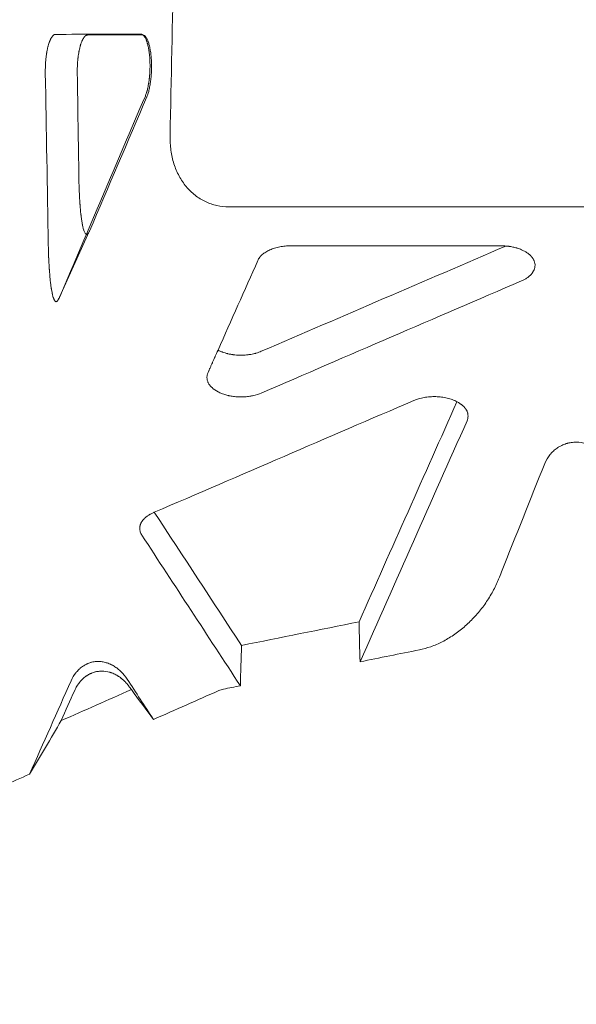
# Model space of a CAD drawing. Extents: x 0 to 942, y -49 to 579.
# Drawn here: x 572 to 581, y 119 to 134 of the extents above; entities that cross this region are included whole.
import ezdxf

# ---------------------------------------------------------------- set-up
doc = ezdxf.new("R2010")
doc.units = 0
doc.header["$MEASUREMENT"] = 0
doc.header["$PDMODE"] = 68
doc.header["$PDSIZE"] = 5
doc.styles.get("Standard").update_dxf_attribs({"font": 'Helvetica LT 57 Condensed_0.ttf'})
doc.dimstyles.new('FEET-METERS', dxfattribs={"dimtxt": 12, "dimasz": 7, "dimexe": 3, "dimexo": 3, "dimgap": 3, "dimtad": 0, "dimdec": 1, "dimzin": 3, "dimdsep": 46, "dimlunit": 4, "dimtxsty": 'Standard', "dimcen": 0.09, "dimadec": 0, "dimazin": 0, "dimtfac": 2, "dimtdec": 1, "dimtofl": 0, "dimtmove": 0, "dimatfit": 3, "dimfxl": 1, "dimfrac": 2, "dimtolj": 1, "dimtzin": 3, "dimarcsym": 0})

# ---------------------------------------------------------------- blocks, each defined once
blk = doc.blocks.new('*D99')
at = {"color": 0, "lineweight": -2, "transparency": 16777216}
for p, q in [((729.562, 493.832), (452.882, 493.832)), ((455.882, 486.832), (455.882, 280.854)), ((455.882, 15.906), (455.882, 178.686)), ((846.152, 8.906), (452.882, 8.906))]:
    blk.add_line(p, q, dxfattribs=at)
at = {"color": 0, "lineweight": 0, "transparency": 16777216}
for points in [[(454.716, 486.832), (457.049, 486.832), (455.882, 493.832)], [(454.716, 15.906), (457.049, 15.906), (455.882, 8.906)]]:
    blk.add_solid(points, dxfattribs=at)
at = {"layer": 'Defpoints', "color": 0, "lineweight": 0, "transparency": 16777216}
for p in [(732.562, 493.832), (455.882, 8.906), (849.152, 8.906)]:
    blk.add_point(p, dxfattribs=at)
at = {"color": 0, "lineweight": 0, "transparency": 16777216, "insert": (455.882, 229.77), "char_height": 12, "attachment_point": 5, "rotation": 90}
blk.add_mtext('\\A1;40\'-5" [12.3M]', dxfattribs=at)
blk = doc.blocks.new('new block')
at = {"color": 0, "linetype": 'Continuous', "lineweight": 0}
for p, q in [((574.267, 133.344), (574.29, 133.334)), ((585.784, 130.807), (575.564, 130.807)), ((573.506, 130.442), (573.068, 129.478))]:
    blk.add_line(p, q, dxfattribs=at)
for points, degree in [([(574.695, 131.848), (574.73, 133.527), (574.765, 135.205), (574.8, 136.883)], 3), ([(573.011, 133.343), (573.43, 133.344), (573.849, 133.344), (574.267, 133.344)], 3), ([(573.482, 133.334), (573.751, 133.334), (574.021, 133.334), (574.29, 133.334)], 3), ([(572.903, 130.246), (572.888, 131.091), (572.874, 131.936), (572.859, 132.78)], 3), ([(573.329, 132.771), (573.337, 132.26), (573.345, 131.749), (573.353, 131.238)], 3), ([(574.331, 132.435), (573.911, 131.451), (573.491, 130.468), (573.071, 129.485)], 3), ([(574.353, 132.425), (574.072, 131.766), (573.79, 131.107), (573.509, 130.448)], 3), ([(573.509, 130.448), (573.508, 130.446), (573.507, 130.444), (573.506, 130.442)], 3), ([(576.038, 128.682), (577.238, 129.198), (578.439, 129.714), (579.639, 130.23)], 3), ([(576.471, 130.233), (579.567, 130.233)], 1), ([(579.567, 130.233), (579.591, 130.233), (579.615, 130.232), (579.639, 130.23)], 3), ([(575.401, 128.699), (575.596, 129.139), (575.791, 129.578), (575.987, 130.017)], 3), ([(576.038, 128.068), (577.315, 128.618), (578.591, 129.168), (579.867, 129.717)], 3), ([(574.463, 126.314), (575.736, 126.862), (577.008, 127.41), (578.281, 127.958)], 3), ([(577.477, 124.703), (577.957, 125.782), (578.438, 126.861), (578.918, 127.941)], 3), ([(579.066, 127.658), (579.076, 127.681), (579.081, 127.705), (579.081, 127.729)], 3), ([(577.491, 124.116), (578.016, 125.297), (578.541, 126.477), (579.066, 127.658)], 3), ([(579.572, 125.437), (579.785, 125.968), (579.997, 126.5), (580.21, 127.031)], 3), ([(574.448, 126.308), (574.453, 126.31), (574.458, 126.312), (574.463, 126.314)], 3), ([(574.463, 126.314), (574.891, 125.662), (575.319, 125.009), (575.746, 124.356)], 3), ([(574.28, 125.978), (574.763, 125.239), (575.246, 124.501), (575.73, 123.763)], 3), ([(579.572, 125.437), (579.559, 125.402), (579.545, 125.368), (579.531, 125.333)], 3), ([(579.501, 125.262), (579.511, 125.286), (579.521, 125.309), (579.531, 125.333)], 3), ([(575.746, 124.356), (576.323, 124.472), (576.9, 124.587), (577.477, 124.703)], 3), ([(577.477, 124.703), (577.481, 124.507), (577.486, 124.311), (577.491, 124.116)], 3), ([(575.73, 123.763), (575.735, 123.961), (575.741, 124.159), (575.746, 124.356)], 3), ([(578.365, 124.291), (578.074, 124.233), (577.782, 124.174), (577.491, 124.116)], 3), ([(573.238, 123.836), (573.035, 123.378), (572.831, 122.921), (572.628, 122.463)], 3), ([(574.451, 123.268), (574.322, 123.466), (574.192, 123.664), (574.063, 123.861)], 3), ([(573.094, 123.251), (573.437, 123.402), (573.781, 123.554), (574.125, 123.706)], 3), ([(573.094, 123.251), (573.159, 123.398), (573.225, 123.546), (573.291, 123.693)], 3), ([(574.116, 123.719), (574.119, 123.715), (574.122, 123.71), (574.125, 123.706)], 3), ([(574.125, 123.706), (574.234, 123.56), (574.342, 123.414), (574.451, 123.268)], 3), ([(575.414, 123.692), (575.093, 123.551), (574.772, 123.409), (574.451, 123.268)], 3), ([(575.48, 123.713), (575.456, 123.708), (575.434, 123.701), (575.414, 123.692)], 3), ([(575.73, 123.763), (575.646, 123.746), (575.563, 123.73), (575.48, 123.713)], 3), ([(572.628, 122.463), (572.783, 122.726), (572.939, 122.988), (573.094, 123.251)], 3), ([(572.628, 122.463), (572.368, 122.349), (572.107, 122.234), (571.847, 122.119)], 3)]:
    blk.add_open_spline(points, degree=degree, dxfattribs=at)
for points, knots in [([(572.859, 132.78), (572.859, 132.789), (572.859, 132.798), (572.859, 132.816), (572.859, 132.824), (572.859, 132.842), (572.859, 132.851), (572.86, 132.869), (572.86, 132.877), (572.861, 132.904), (572.862, 132.921), (572.864, 132.947), (572.865, 132.956), (572.866, 132.969), (572.867, 132.975), (572.867, 132.982), (572.868, 132.986), (572.868, 132.988), (572.87, 133.007), (572.872, 133.023), (572.875, 133.048), (572.877, 133.056), (572.879, 133.068), (572.88, 133.074), (572.881, 133.081), (572.881, 133.083), (572.882, 133.085), (572.882, 133.086), (572.885, 133.102), (572.887, 133.117), (572.892, 133.139), (572.894, 133.146), (572.896, 133.157), (572.898, 133.162), (572.899, 133.168), (572.9, 133.171), (572.901, 133.172), (572.901, 133.173), (572.901, 133.174), (572.904, 133.186), (572.908, 133.199), (572.914, 133.217), (572.916, 133.223), (572.919, 133.231), (572.921, 133.236), (572.923, 133.241), (572.924, 133.243), (572.924, 133.244), (572.924, 133.245), (572.924, 133.245), (572.927, 133.251), (572.929, 133.256), (572.932, 133.263), (572.934, 133.267), (572.936, 133.271), (572.937, 133.273), (572.937, 133.274), (572.937, 133.274), (572.938, 133.275), (572.94, 133.279), (572.942, 133.283), (572.945, 133.289), (572.947, 133.292), (572.949, 133.296), (572.95, 133.297), (572.951, 133.298), (572.951, 133.299), (572.951, 133.299), (572.951, 133.299), (572.954, 133.302), (572.956, 133.305), (572.959, 133.31), (572.961, 133.312), (572.963, 133.314), (572.964, 133.316), (572.965, 133.317), (572.965, 133.318), (572.966, 133.318), (572.966, 133.318), (572.966, 133.318), (572.966, 133.318), (572.967, 133.319), (572.968, 133.321), (572.97, 133.323), (572.97, 133.323), (572.972, 133.324), (572.972, 133.325), (572.973, 133.325), (572.973, 133.326), (572.973, 133.326), (572.973, 133.326), (572.975, 133.328), (572.977, 133.329), (572.979, 133.331), (572.979, 133.331), (572.98, 133.332), (572.98, 133.332), (572.98, 133.332), (572.981, 133.332), (572.981, 133.332), (572.981, 133.332), (572.981, 133.332), (572.984, 133.334), (572.986, 133.336), (572.99, 133.338), (572.991, 133.339), (572.993, 133.34), (572.994, 133.34), (572.995, 133.34), (572.995, 133.34), (572.996, 133.341), (572.996, 133.341), (572.996, 133.341), (573.001, 133.343), (573.006, 133.343), (573.011, 133.343)], [0, 0, 0, 0, 0.03125, 0.03125, 0.0625, 0.0625, 0.09375, 0.09375, 0.125, 0.125, 0.1875, 0.1875, 0.21875, 0.21875, 0.234375, 0.242188, 0.242188, 0.25, 0.25, 0.3125, 0.3125, 0.34375, 0.34375, 0.359375, 0.367188, 0.371094, 0.371094, 0.375, 0.375, 0.4375, 0.4375, 0.46875, 0.46875, 0.484375, 0.492188, 0.496094, 0.498047, 0.498047, 0.5, 0.5, 0.5625, 0.5625, 0.59375, 0.59375, 0.609375, 0.617188, 0.621094, 0.623047, 0.623047, 0.625, 0.625, 0.65625, 0.65625, 0.671875, 0.679687, 0.683594, 0.685547, 0.685547, 0.6875, 0.6875, 0.71875, 0.71875, 0.734375, 0.742187, 0.746094, 0.748047, 0.749023, 0.749023, 0.75, 0.75, 0.78125, 0.78125, 0.796875, 0.796875, 0.804687, 0.808594, 0.810547, 0.811523, 0.812012, 0.812012, 0.8125, 0.8125, 0.828125, 0.828125, 0.835937, 0.835937, 0.839844, 0.841797, 0.842773, 0.842773, 0.84375, 0.84375, 0.859375, 0.859375, 0.867187, 0.867187, 0.871094, 0.873047, 0.874023, 0.874512, 0.874512, 0.875, 0.875, 0.90625, 0.90625, 0.921875, 0.921875, 0.929687, 0.933594, 0.935547, 0.936523, 0.936523, 0.9375, 0.9375, 1, 1, 1, 1]), ([(573.482, 133.334), (573.479, 133.334), (573.477, 133.334), (573.473, 133.333), (573.471, 133.333), (573.469, 133.332), (573.468, 133.331), (573.467, 133.331), (573.467, 133.331), (573.467, 133.331), (573.467, 133.331), (573.464, 133.33), (573.462, 133.329), (573.458, 133.327), (573.457, 133.326), (573.455, 133.325), (573.454, 133.324), (573.453, 133.324), (573.452, 133.323), (573.452, 133.323), (573.452, 133.323), (573.452, 133.323), (573.451, 133.323), (573.451, 133.322), (573.45, 133.321), (573.448, 133.32), (573.447, 133.319), (573.446, 133.318), (573.445, 133.318), (573.445, 133.317), (573.444, 133.317), (573.444, 133.317), (573.442, 133.315), (573.441, 133.313), (573.439, 133.312), (573.439, 133.311), (573.438, 133.31), (573.437, 133.31), (573.437, 133.309), (573.437, 133.309), (573.437, 133.309), (573.437, 133.309), (573.437, 133.309), (573.434, 133.306), (573.431, 133.302), (573.428, 133.297), (573.426, 133.296), (573.425, 133.293), (573.424, 133.292), (573.423, 133.291), (573.423, 133.29), (573.422, 133.29), (573.422, 133.29), (573.422, 133.29), (573.42, 133.286), (573.417, 133.282), (573.414, 133.275), (573.412, 133.272), (573.41, 133.269), (573.409, 133.267), (573.409, 133.266), (573.408, 133.266), (573.408, 133.265), (573.406, 133.26), (573.404, 133.256), (573.4, 133.248), (573.399, 133.245), (573.397, 133.24), (573.396, 133.238), (573.396, 133.237), (573.395, 133.237), (573.395, 133.236), (573.391, 133.225), (573.386, 133.213), (573.38, 133.195), (573.378, 133.189), (573.376, 133.18), (573.374, 133.175), (573.373, 133.17), (573.372, 133.167), (573.372, 133.166), (573.372, 133.165), (573.371, 133.165), (573.368, 133.151), (573.364, 133.136), (573.359, 133.115), (573.358, 133.107), (573.356, 133.096), (573.355, 133.091), (573.353, 133.084), (573.353, 133.081), (573.352, 133.08), (573.352, 133.079), (573.349, 133.062), (573.347, 133.046), (573.343, 133.022), (573.342, 133.013), (573.341, 133.001), (573.34, 132.995), (573.339, 132.989), (573.339, 132.985), (573.339, 132.983), (573.336, 132.964), (573.335, 132.946), (573.333, 132.92), (573.332, 132.911), (573.331, 132.894), (573.331, 132.885), (573.33, 132.859), (573.329, 132.841), (573.329, 132.806), (573.329, 132.788), (573.329, 132.771)], [0, 0, 0, 0, 0.03125, 0.03125, 0.046875, 0.054688, 0.058594, 0.060547, 0.061523, 0.061523, 0.0625, 0.0625, 0.09375, 0.09375, 0.109375, 0.109375, 0.117188, 0.121094, 0.123047, 0.124023, 0.124512, 0.124512, 0.125, 0.125, 0.140625, 0.140625, 0.148438, 0.148438, 0.152344, 0.154297, 0.154297, 0.15625, 0.15625, 0.171875, 0.171875, 0.179688, 0.179688, 0.183594, 0.185547, 0.186523, 0.187012, 0.187012, 0.1875, 0.1875, 0.21875, 0.21875, 0.234375, 0.234375, 0.242188, 0.246094, 0.248047, 0.249023, 0.249023, 0.25, 0.25, 0.28125, 0.28125, 0.296875, 0.304688, 0.308594, 0.310547, 0.310547, 0.3125, 0.3125, 0.34375, 0.34375, 0.359375, 0.367188, 0.371094, 0.373047, 0.373047, 0.375, 0.375, 0.4375, 0.4375, 0.46875, 0.46875, 0.484375, 0.492188, 0.496094, 0.498047, 0.498047, 0.5, 0.5, 0.5625, 0.5625, 0.59375, 0.59375, 0.609375, 0.617188, 0.621094, 0.621094, 0.625, 0.625, 0.6875, 0.6875, 0.71875, 0.71875, 0.734375, 0.742188, 0.742188, 0.75, 0.75, 0.8125, 0.8125, 0.84375, 0.84375, 0.875, 0.875, 0.9375, 0.9375, 1, 1, 1, 1]), ([(574.267, 133.344), (574.271, 133.344), (574.274, 133.344), (574.28, 133.343), (574.282, 133.342), (574.285, 133.341), (574.286, 133.34), (574.288, 133.339), (574.289, 133.339), (574.289, 133.338), (574.29, 133.338), (574.29, 133.338), (574.29, 133.338), (574.291, 133.337), (574.293, 133.336), (574.296, 133.334), (574.296, 133.334), (574.298, 133.333), (574.299, 133.332), (574.3, 133.331), (574.3, 133.331), (574.3, 133.331), (574.3, 133.331), (574.301, 133.33), (574.301, 133.33), (574.304, 133.328), (574.306, 133.325), (574.309, 133.322), (574.309, 133.322), (574.31, 133.321), (574.311, 133.32), (574.311, 133.32), (574.311, 133.32), (574.311, 133.32), (574.311, 133.32), (574.311, 133.32), (574.311, 133.32), (574.311, 133.32), (574.313, 133.317), (574.315, 133.315), (574.318, 133.311), (574.319, 133.31), (574.32, 133.308), (574.321, 133.307), (574.321, 133.306), (574.321, 133.306), (574.321, 133.306), (574.323, 133.303), (574.325, 133.3), (574.328, 133.296), (574.329, 133.294), (574.33, 133.292), (574.331, 133.29), (574.331, 133.29), (574.331, 133.289), (574.331, 133.289), (574.335, 133.283), (574.338, 133.276), (574.343, 133.265), (574.344, 133.262), (574.346, 133.257), (574.347, 133.254), (574.349, 133.251), (574.349, 133.249), (574.349, 133.249), (574.35, 133.248), (574.35, 133.248), (574.353, 133.239), (574.356, 133.231), (574.36, 133.218), (574.361, 133.211), (574.364, 133.204), (574.365, 133.2), (574.365, 133.198), (574.365, 133.197), (574.366, 133.196), (574.368, 133.186), (574.371, 133.176), (574.374, 133.161), (574.376, 133.154), (574.377, 133.145), (574.378, 133.14), (574.378, 133.138), (574.379, 133.137), (574.379, 133.136), (574.381, 133.125), (574.383, 133.113), (574.385, 133.096), (574.387, 133.088), (574.388, 133.078), (574.389, 133.073), (574.389, 133.07), (574.389, 133.069), (574.391, 133.056), (574.392, 133.043), (574.394, 133.025), (574.395, 133.016), (574.395, 133.005), (574.396, 133.001), (574.396, 132.998), (574.396, 132.996), (574.397, 132.982), (574.398, 132.969), (574.399, 132.943), (574.399, 132.93), (574.4, 132.904), (574.4, 132.891), (574.4, 132.865), (574.4, 132.852), (574.399, 132.826), (574.399, 132.812), (574.398, 132.793), (574.397, 132.783), (574.397, 132.773), (574.396, 132.766), (574.396, 132.763), (574.395, 132.747), (574.394, 132.734), (574.392, 132.715), (574.391, 132.706), (574.39, 132.696), (574.389, 132.69), (574.389, 132.687), (574.387, 132.671), (574.386, 132.659), (574.383, 132.641), (574.382, 132.632), (574.38, 132.621), (574.379, 132.617), (574.379, 132.614), (574.379, 132.612), (574.376, 132.6), (574.374, 132.588), (574.371, 132.572), (574.369, 132.564), (574.367, 132.554), (574.366, 132.549), (574.366, 132.547), (574.365, 132.546), (574.365, 132.545), (574.363, 132.534), (574.36, 132.524), (574.356, 132.51), (574.354, 132.502), (574.352, 132.494), (574.35, 132.49), (574.35, 132.488), (574.349, 132.487), (574.349, 132.486), (574.344, 132.468), (574.337, 132.451), (574.331, 132.435)], [0, 0, 0, 0, 0.03125, 0.03125, 0.046875, 0.046875, 0.054687, 0.058594, 0.060547, 0.061523, 0.062012, 0.062012, 0.0625, 0.0625, 0.078125, 0.078125, 0.085937, 0.085937, 0.089844, 0.091797, 0.092773, 0.093262, 0.093506, 0.093506, 0.09375, 0.09375, 0.109375, 0.109375, 0.117187, 0.117187, 0.121094, 0.121094, 0.123047, 0.124023, 0.124512, 0.124756, 0.124756, 0.125, 0.125, 0.140625, 0.140625, 0.148437, 0.152344, 0.154297, 0.155273, 0.155273, 0.15625, 0.15625, 0.171875, 0.171875, 0.179687, 0.183594, 0.185547, 0.186523, 0.186523, 0.1875, 0.1875, 0.21875, 0.21875, 0.234375, 0.234375, 0.242187, 0.246094, 0.248047, 0.249023, 0.249023, 0.25, 0.25, 0.28125, 0.28125, 0.296875, 0.304687, 0.308594, 0.310547, 0.310547, 0.3125, 0.3125, 0.34375, 0.34375, 0.359375, 0.367187, 0.371094, 0.373047, 0.373047, 0.375, 0.375, 0.40625, 0.40625, 0.421875, 0.429687, 0.433594, 0.433594, 0.4375, 0.4375, 0.46875, 0.46875, 0.484375, 0.492187, 0.496094, 0.496094, 0.5, 0.5, 0.53125, 0.53125, 0.5625, 0.5625, 0.59375, 0.59375, 0.625, 0.625, 0.65625, 0.65625, 0.671875, 0.679687, 0.679687, 0.6875, 0.6875, 0.71875, 0.71875, 0.734375, 0.742187, 0.742187, 0.75, 0.75, 0.78125, 0.78125, 0.796875, 0.804687, 0.808594, 0.808594, 0.8125, 0.8125, 0.84375, 0.84375, 0.859375, 0.867187, 0.871094, 0.873047, 0.873047, 0.875, 0.875, 0.90625, 0.90625, 0.921875, 0.929687, 0.933594, 0.935547, 0.935547, 0.9375, 0.9375, 1, 1, 1, 1]), ([(574.29, 133.334), (574.298, 133.334), (574.305, 133.332), (574.316, 133.326), (574.32, 133.324), (574.327, 133.317), (574.33, 133.314), (574.337, 133.306), (574.341, 133.301), (574.347, 133.291), (574.351, 133.285), (574.357, 133.273), (574.362, 133.264), (574.366, 133.253), (574.369, 133.246), (574.371, 133.242), (574.375, 133.23), (574.378, 133.222), (574.383, 133.205), (574.386, 133.196), (574.391, 133.177), (574.394, 133.162), (574.397, 133.147), (574.399, 133.137), (574.4, 133.131), (574.403, 133.115), (574.405, 133.104), (574.409, 133.082), (574.41, 133.07), (574.413, 133.046), (574.415, 133.029), (574.417, 133.01), (574.418, 132.998), (574.418, 132.992), (574.419, 132.973), (574.42, 132.96), (574.421, 132.934), (574.422, 132.921), (574.422, 132.895), (574.423, 132.876), (574.422, 132.856), (574.422, 132.843), (574.422, 132.836), (574.422, 132.816), (574.421, 132.803), (574.42, 132.777), (574.419, 132.764), (574.418, 132.738), (574.416, 132.725), (574.414, 132.699), (574.413, 132.687), (574.41, 132.662), (574.408, 132.65), (574.405, 132.625), (574.403, 132.613), (574.399, 132.59), (574.397, 132.579), (574.392, 132.556), (574.39, 132.546), (574.385, 132.525), (574.383, 132.514), (574.377, 132.494), (574.374, 132.485), (574.366, 132.457), (574.36, 132.44), (574.353, 132.425)], [0, 0, 0, 0, 0.0625, 0.0625, 0.09375, 0.09375, 0.125, 0.125, 0.15625, 0.15625, 0.1875, 0.1875, 0.21875, 0.234375, 0.234375, 0.25, 0.25, 0.28125, 0.28125, 0.3125, 0.3125, 0.34375, 0.359375, 0.359375, 0.375, 0.375, 0.40625, 0.40625, 0.4375, 0.4375, 0.46875, 0.484375, 0.484375, 0.5, 0.5, 0.53125, 0.53125, 0.5625, 0.5625, 0.59375, 0.609375, 0.609375, 0.625, 0.625, 0.65625, 0.65625, 0.6875, 0.6875, 0.71875, 0.71875, 0.75, 0.75, 0.78125, 0.78125, 0.8125, 0.8125, 0.84375, 0.84375, 0.875, 0.875, 0.90625, 0.90625, 0.9375, 0.9375, 1, 1, 1, 1]), ([(575.564, 130.807), (575.502, 130.807), (575.442, 130.813), (575.325, 130.839), (575.269, 130.858), (575.162, 130.909), (575.111, 130.94), (575.016, 131.014), (574.973, 131.056), (574.894, 131.151), (574.859, 131.203), (574.798, 131.315), (574.772, 131.375), (574.732, 131.503), (574.717, 131.569), (574.698, 131.706), (574.694, 131.777), (574.695, 131.848)], [0, 0, 0, 0, 0.125, 0.125, 0.25, 0.25, 0.375, 0.375, 0.5, 0.5, 0.625, 0.625, 0.75, 0.75, 0.875, 0.875, 1, 1, 1, 1]), ([(573.353, 131.238), (573.354, 131.198), (573.354, 131.161), (573.356, 131.108), (573.357, 131.091), (573.357, 131.066), (573.358, 131.054), (573.358, 131.04), (573.359, 131.033), (573.359, 131.03), (573.359, 131.028), (573.359, 131.027), (573.359, 131.027), (573.36, 130.991), (573.362, 130.957), (573.365, 130.91), (573.366, 130.895), (573.367, 130.872), (573.368, 130.861), (573.369, 130.848), (573.369, 130.842), (573.37, 130.839), (573.37, 130.838), (573.37, 130.837), (573.372, 130.806), (573.375, 130.777), (573.378, 130.736), (573.38, 130.723), (573.382, 130.704), (573.383, 130.695), (573.384, 130.684), (573.385, 130.68), (573.385, 130.677), (573.385, 130.676), (573.388, 130.649), (573.391, 130.626), (573.396, 130.594), (573.398, 130.584), (573.4, 130.569), (573.402, 130.562), (573.403, 130.554), (573.404, 130.55), (573.404, 130.548), (573.404, 130.547), (573.408, 130.527), (573.412, 130.511), (573.417, 130.488), (573.42, 130.478), (573.424, 130.467), (573.425, 130.462), (573.426, 130.459), (573.427, 130.458), (573.431, 130.445), (573.435, 130.435), (573.442, 130.423), (573.444, 130.419), (573.448, 130.413), (573.45, 130.411), (573.457, 130.404), (573.461, 130.401), (573.47, 130.4), (573.474, 130.401), (573.488, 130.409), (573.497, 130.422), (573.506, 130.442)], [0, 0, 0, 0, 0.0625, 0.0625, 0.09375, 0.09375, 0.109375, 0.117187, 0.121094, 0.123047, 0.124023, 0.124023, 0.125, 0.125, 0.1875, 0.1875, 0.21875, 0.21875, 0.234375, 0.242187, 0.246094, 0.248047, 0.248047, 0.25, 0.25, 0.3125, 0.3125, 0.34375, 0.34375, 0.359375, 0.367187, 0.371094, 0.371094, 0.375, 0.375, 0.4375, 0.4375, 0.46875, 0.46875, 0.484375, 0.492187, 0.496094, 0.496094, 0.5, 0.5, 0.5625, 0.5625, 0.59375, 0.609375, 0.617187, 0.617187, 0.625, 0.625, 0.6875, 0.6875, 0.71875, 0.71875, 0.75, 0.75, 0.8125, 0.8125, 0.875, 0.875, 1, 1, 1, 1]), ([(573.026, 129.413), (573.022, 129.411), (573.018, 129.411), (573.013, 129.413), (573.011, 129.414), (573.007, 129.416), (573.005, 129.418), (573, 129.423), (572.996, 129.429), (572.991, 129.438), (572.988, 129.443), (572.985, 129.45), (572.983, 129.454), (572.983, 129.456), (572.978, 129.467), (572.975, 129.477), (572.97, 129.495), (572.967, 129.504), (572.965, 129.515), (572.963, 129.521), (572.963, 129.524), (572.962, 129.526), (572.959, 129.541), (572.956, 129.556), (572.951, 129.581), (572.949, 129.594), (572.946, 129.609), (572.945, 129.617), (572.945, 129.621), (572.944, 129.623), (572.944, 129.624), (572.941, 129.644), (572.939, 129.663), (572.935, 129.694), (572.933, 129.71), (572.931, 129.73), (572.93, 129.74), (572.93, 129.744), (572.929, 129.747), (572.929, 129.749), (572.927, 129.772), (572.925, 129.795), (572.922, 129.832), (572.92, 129.851), (572.918, 129.874), (572.918, 129.886), (572.917, 129.892), (572.917, 129.894), (572.917, 129.896), (572.917, 129.897), (572.915, 129.923), (572.914, 129.949), (572.911, 129.991), (572.911, 130.005), (572.91, 130.027), (572.909, 130.038), (572.909, 130.051), (572.908, 130.058), (572.908, 130.061), (572.908, 130.062), (572.908, 130.063), (572.908, 130.064), (572.906, 130.119), (572.904, 130.18), (572.903, 130.246)], [0, 0, 0, 0, 0.0625, 0.0625, 0.09375, 0.09375, 0.125, 0.125, 0.1875, 0.1875, 0.21875, 0.234375, 0.234375, 0.25, 0.25, 0.3125, 0.3125, 0.34375, 0.359375, 0.367188, 0.367188, 0.375, 0.375, 0.4375, 0.4375, 0.46875, 0.484375, 0.492188, 0.496094, 0.496094, 0.5, 0.5, 0.5625, 0.5625, 0.59375, 0.609375, 0.617188, 0.621094, 0.621094, 0.625, 0.625, 0.6875, 0.6875, 0.71875, 0.734375, 0.742188, 0.746094, 0.748047, 0.748047, 0.75, 0.75, 0.8125, 0.8125, 0.84375, 0.84375, 0.859375, 0.867188, 0.871094, 0.873047, 0.874023, 0.874023, 0.875, 0.875, 1, 1, 1, 1]), ([(575.987, 130.017), (575.99, 130.025), (575.996, 130.036), (576.004, 130.049), (576.009, 130.056), (576.011, 130.058), (576.012, 130.06), (576.013, 130.061), (576.016, 130.066), (576.021, 130.072), (576.027, 130.078), (576.03, 130.081), (576.031, 130.083), (576.032, 130.084), (576.032, 130.084), (576.033, 130.084), (576.036, 130.088), (576.041, 130.093), (576.047, 130.098), (576.05, 130.101), (576.051, 130.102), (576.052, 130.103), (576.052, 130.103), (576.068, 130.117), (576.085, 130.129), (576.113, 130.147), (576.123, 130.152), (576.143, 130.163), (576.153, 130.168), (576.186, 130.183), (576.209, 130.191), (576.245, 130.203), (576.258, 130.206), (576.283, 130.212), (576.296, 130.215), (576.335, 130.223), (576.362, 130.227), (576.416, 130.232), (576.444, 130.233), (576.471, 130.233)], [0, 0, 0, 0, 0.0625, 0.09375, 0.109375, 0.117187, 0.117187, 0.125, 0.125, 0.15625, 0.171875, 0.179687, 0.183594, 0.185547, 0.185547, 0.1875, 0.1875, 0.21875, 0.234375, 0.242187, 0.246094, 0.246094, 0.25, 0.25, 0.375, 0.375, 0.4375, 0.4375, 0.5, 0.5, 0.625, 0.625, 0.6875, 0.6875, 0.75, 0.75, 0.875, 0.875, 1, 1, 1, 1]), ([(579.639, 130.23), (579.648, 130.23), (579.662, 130.228), (579.677, 130.226), (579.683, 130.226), (579.685, 130.225), (579.686, 130.225), (579.69, 130.225), (579.693, 130.224), (579.715, 130.221), (579.735, 130.217), (579.765, 130.21), (579.779, 130.206), (579.795, 130.202), (579.803, 130.199), (579.807, 130.198), (579.809, 130.198), (579.81, 130.197), (579.831, 130.191), (579.85, 130.184), (579.867, 130.176)], [0, 0, 0, 0, 0.125, 0.1875, 0.203125, 0.203125, 0.21875, 0.21875, 0.25, 0.25, 0.5, 0.5, 0.625, 0.6875, 0.71875, 0.734375, 0.734375, 0.75, 0.75, 1, 1, 1, 1]), ([(579.867, 130.176), (579.882, 130.17), (579.896, 130.163), (579.917, 130.152), (579.924, 130.148), (579.934, 130.142), (579.939, 130.138), (579.945, 130.135), (579.947, 130.133), (579.949, 130.132), (579.949, 130.131), (579.95, 130.131), (579.961, 130.123), (579.973, 130.115), (579.989, 130.101), (579.994, 130.096), (580.002, 130.088), (580.006, 130.084), (580.01, 130.08), (580.012, 130.077), (580.013, 130.076), (580.014, 130.075), (580.014, 130.075), (580.014, 130.075), (580.018, 130.07), (580.022, 130.066), (580.028, 130.058), (580.03, 130.055), (580.033, 130.051), (580.034, 130.049), (580.036, 130.046), (580.037, 130.045), (580.037, 130.044), (580.037, 130.044), (580.038, 130.044), (580.038, 130.044), (580.038, 130.044), (580.038, 130.042), (580.04, 130.039), (580.045, 130.031), (580.047, 130.028), (580.049, 130.022), (580.05, 130.02), (580.052, 130.017), (580.053, 130.016), (580.053, 130.014), (580.054, 130.013), (580.054, 130.012), (580.054, 130.012), (580.054, 130.012), (580.06, 129.998), (580.063, 129.986), (580.067, 129.964), (580.067, 129.955), (580.067, 129.947)], [0, 0, 0, 0, 0.125, 0.125, 0.1875, 0.1875, 0.21875, 0.234375, 0.242188, 0.246094, 0.246094, 0.25, 0.25, 0.375, 0.375, 0.4375, 0.4375, 0.46875, 0.484375, 0.492188, 0.496094, 0.498047, 0.498047, 0.5, 0.5, 0.5625, 0.5625, 0.59375, 0.59375, 0.609375, 0.617188, 0.621094, 0.623047, 0.624023, 0.624512, 0.624512, 0.625, 0.625, 0.6875, 0.6875, 0.71875, 0.71875, 0.734375, 0.734375, 0.742188, 0.746094, 0.748047, 0.749023, 0.749023, 0.75, 0.75, 0.875, 0.875, 1, 1, 1, 1]), ([(579.867, 129.717), (579.875, 129.721), (579.883, 129.724), (579.897, 129.731), (579.905, 129.735), (579.919, 129.742), (579.925, 129.746), (579.939, 129.754), (579.945, 129.758), (579.963, 129.771), (579.975, 129.78), (579.996, 129.799), (580.006, 129.808), (580.019, 129.823), (580.025, 129.831), (580.03, 129.838), (580.034, 129.843), (580.035, 129.846), (580.044, 129.859), (580.049, 129.87), (580.063, 129.902), (580.067, 129.924), (580.067, 129.947)], [0, 0, 0, 0, 0.0625, 0.0625, 0.125, 0.125, 0.1875, 0.1875, 0.25, 0.25, 0.375, 0.375, 0.5, 0.5, 0.5625, 0.59375, 0.59375, 0.625, 0.625, 0.75, 0.75, 1, 1, 1, 1]), ([(573.071, 129.485), (573.068, 129.477), (573.064, 129.47), (573.059, 129.459), (573.057, 129.456), (573.054, 129.451), (573.053, 129.448), (573.051, 129.445), (573.05, 129.444), (573.05, 129.443), (573.049, 129.443), (573.049, 129.442), (573.048, 129.439), (573.046, 129.437), (573.043, 129.433), (573.041, 129.431), (573.04, 129.428), (573.039, 129.427), (573.038, 129.426), (573.038, 129.426), (573.038, 129.426), (573.038, 129.426), (573.035, 129.422), (573.031, 129.417), (573.026, 129.413)], [0, 0, 0, 0, 0.25, 0.25, 0.375, 0.375, 0.4375, 0.46875, 0.484375, 0.492188, 0.492188, 0.5, 0.5, 0.625, 0.625, 0.6875, 0.71875, 0.734375, 0.742188, 0.746094, 0.746094, 0.75, 0.75, 1, 1, 1, 1]), ([(573.068, 129.478), (573.068, 129.477), (573.068, 129.477), (573.068, 129.477), (573.068, 129.477), (573.068, 129.477), (573.068, 129.476), (573.067, 129.475), (573.066, 129.472), (573.063, 129.466), (573.059, 129.459), (573.055, 129.451), (573.052, 129.447), (573.051, 129.444), (573.05, 129.443), (573.05, 129.443), (573.05, 129.442), (573.05, 129.442), (573.042, 129.43), (573.034, 129.42), (573.026, 129.413)], [0, 0, 0, 0, 0.001953, 0.001953, 0.003906, 0.007813, 0.015625, 0.03125, 0.0625, 0.125, 0.25, 0.375, 0.4375, 0.46875, 0.484375, 0.492188, 0.492188, 0.5, 0.5, 1, 1, 1, 1]), ([(580.675, 108.151), (579.105, 108.151), (575.736, 108.796), (570.88, 111.335), (568.048, 115.576), (567.659, 120.956), (567.668, 125.543), (567.674, 127.859), (567.674, 129.036)], [0, 0, 0, 0, 0.125, 0.25, 0.5, 0.75, 0.875, 1, 1, 1, 1]), ([(575.254, 128.368), (575.256, 128.373), (575.258, 128.378), (575.261, 128.386), (575.263, 128.39), (575.266, 128.396), (575.267, 128.398), (575.267, 128.4), (575.268, 128.4), (575.268, 128.401), (575.271, 128.407), (575.273, 128.413), (575.277, 128.422), (575.279, 128.427), (575.282, 128.432), (575.283, 128.435), (575.284, 128.437), (575.284, 128.438), (575.284, 128.438), (575.285, 128.438), (575.29, 128.45), (575.295, 128.463), (575.305, 128.483), (575.308, 128.491), (575.313, 128.502), (575.315, 128.507), (575.318, 128.514), (575.32, 128.518), (575.321, 128.519), (575.321, 128.52), (575.321, 128.521), (575.321, 128.521), (575.327, 128.534), (575.333, 128.548), (575.343, 128.57), (575.348, 128.581), (575.354, 128.595), (575.357, 128.602), (575.359, 128.605), (575.359, 128.607), (575.36, 128.608), (575.36, 128.608), (575.373, 128.636), (575.386, 128.666), (575.401, 128.699)], [0, 0, 0, 0, 0.0625, 0.0625, 0.09375, 0.109375, 0.117188, 0.121094, 0.121094, 0.125, 0.125, 0.1875, 0.1875, 0.21875, 0.234375, 0.242188, 0.246094, 0.248047, 0.248047, 0.25, 0.25, 0.375, 0.375, 0.4375, 0.4375, 0.46875, 0.484375, 0.492187, 0.496094, 0.498047, 0.498047, 0.5, 0.5, 0.625, 0.625, 0.6875, 0.71875, 0.734375, 0.742188, 0.746094, 0.746094, 0.75, 0.75, 1, 1, 1, 1]), ([(575.401, 128.699), (575.412, 128.694), (575.423, 128.688), (575.44, 128.681), (575.446, 128.678), (575.455, 128.675), (575.459, 128.673), (575.464, 128.671), (575.466, 128.67), (575.468, 128.67), (575.468, 128.67), (575.482, 128.665), (575.494, 128.661), (575.514, 128.655), (575.52, 128.653), (575.53, 128.65), (575.535, 128.649), (575.539, 128.648), (575.543, 128.647), (575.544, 128.647), (575.559, 128.643), (575.573, 128.64), (575.594, 128.636), (575.601, 128.635), (575.611, 128.634), (575.614, 128.633), (575.621, 128.632), (575.625, 128.632), (575.643, 128.629), (575.657, 128.628), (575.678, 128.626), (575.685, 128.626), (575.696, 128.625), (575.7, 128.625), (575.707, 128.625), (575.71, 128.625), (575.721, 128.624), (575.729, 128.624), (575.739, 128.624), (575.743, 128.624), (575.75, 128.624), (575.754, 128.624), (575.765, 128.625), (575.772, 128.625), (575.786, 128.626), (575.793, 128.626), (575.815, 128.628), (575.829, 128.629), (575.85, 128.632), (575.857, 128.633), (575.868, 128.634), (575.873, 128.635), (575.878, 128.636), (575.882, 128.636), (575.883, 128.637), (575.899, 128.639), (575.912, 128.642), (575.932, 128.647), (575.939, 128.648), (575.949, 128.651), (575.954, 128.652), (575.958, 128.654), (575.962, 128.655), (575.963, 128.655), (575.99, 128.663), (576.015, 128.672), (576.038, 128.682)], [0, 0, 0, 0, 0.0625, 0.0625, 0.09375, 0.09375, 0.109375, 0.117187, 0.121094, 0.121094, 0.125, 0.125, 0.1875, 0.1875, 0.21875, 0.21875, 0.234375, 0.242187, 0.242187, 0.25, 0.25, 0.3125, 0.3125, 0.34375, 0.34375, 0.359375, 0.359375, 0.375, 0.375, 0.4375, 0.4375, 0.46875, 0.46875, 0.484375, 0.484375, 0.5, 0.5, 0.53125, 0.53125, 0.546875, 0.546875, 0.5625, 0.5625, 0.59375, 0.59375, 0.625, 0.625, 0.6875, 0.6875, 0.71875, 0.71875, 0.734375, 0.742187, 0.742187, 0.75, 0.75, 0.8125, 0.8125, 0.84375, 0.84375, 0.859375, 0.867187, 0.867187, 0.875, 0.875, 1, 1, 1, 1]), ([(570.675, 128.342), (570.674, 127.683), (570.674, 127.04), (570.675, 125.79), (570.676, 125.182), (570.681, 124.001), (570.686, 123.427), (570.7, 122.593), (570.705, 122.319), (570.716, 121.914), (570.72, 121.78), (570.727, 121.581), (570.73, 121.482), (570.734, 121.367), (570.736, 121.31), (570.738, 121.282), (570.738, 121.267), (570.738, 121.26), (570.739, 121.257), (570.739, 121.255), (570.739, 121.254), (570.761, 120.704), (570.791, 120.163), (570.876, 119.098), (570.931, 118.573), (571.076, 117.541), (571.166, 117.033), (571.336, 116.282), (571.398, 116.034), (571.501, 115.664), (571.537, 115.542), (571.594, 115.359), (571.623, 115.267), (571.658, 115.161), (571.676, 115.108), (571.685, 115.081), (571.689, 115.068), (571.691, 115.061), (571.693, 115.058), (571.693, 115.056), (571.693, 115.055), (571.693, 115.055), (571.873, 114.527), (572.079, 114.032), (572.542, 113.11), (572.8, 112.682), (573.369, 111.892), (573.68, 111.53), (574.353, 110.872), (574.714, 110.575), (575.486, 110.046), (575.896, 109.814), (576.758, 109.414), (577.211, 109.246), (578.151, 108.973), (578.638, 108.868), (579.64, 108.72), (580.153, 108.678), (580.674, 108.667)], [0, 0, 0, 0, 0.0625, 0.0625, 0.125, 0.125, 0.1875, 0.1875, 0.21875, 0.21875, 0.234375, 0.234375, 0.242188, 0.246094, 0.248047, 0.249023, 0.249512, 0.249756, 0.249878, 0.249878, 0.25, 0.25, 0.3125, 0.3125, 0.375, 0.375, 0.4375, 0.4375, 0.46875, 0.46875, 0.484375, 0.484375, 0.492188, 0.496094, 0.498047, 0.499023, 0.499512, 0.499756, 0.499878, 0.499939, 0.499939, 0.5, 0.5, 0.5625, 0.5625, 0.625, 0.625, 0.6875, 0.6875, 0.75, 0.75, 0.8125, 0.8125, 0.875, 0.875, 0.9375, 0.9375, 1, 1, 1, 1]), ([(575.238, 128.298), (575.238, 128.303), (575.238, 128.309), (575.239, 128.317), (575.24, 128.321), (575.24, 128.325), (575.241, 128.328), (575.241, 128.33), (575.242, 128.332), (575.242, 128.333), (575.242, 128.333), (575.242, 128.333), (575.242, 128.333), (575.244, 128.342), (575.247, 128.354), (575.254, 128.368)], [0, 0, 0, 0, 0.25, 0.25, 0.375, 0.375, 0.4375, 0.46875, 0.484375, 0.492188, 0.496094, 0.496094, 0.5, 0.5, 1, 1, 1, 1]), ([(575.238, 128.298), (575.238, 128.284), (575.24, 128.271), (575.244, 128.251), (575.247, 128.242), (575.251, 128.232), (575.254, 128.226), (575.255, 128.223), (575.26, 128.213), (575.264, 128.207), (575.272, 128.194), (575.276, 128.188), (575.285, 128.176), (575.29, 128.17), (575.301, 128.158), (575.306, 128.153), (575.337, 128.124), (575.367, 128.104), (575.409, 128.082), (575.418, 128.077), (575.436, 128.069), (575.445, 128.065), (575.464, 128.058), (575.474, 128.054), (575.494, 128.047), (575.504, 128.044), (575.525, 128.038), (575.54, 128.034), (575.556, 128.03), (575.567, 128.028), (575.572, 128.027), (575.589, 128.024), (575.6, 128.022), (575.622, 128.019), (575.634, 128.017), (575.668, 128.013), (575.69, 128.012), (575.725, 128.011), (575.737, 128.011), (575.76, 128.011), (575.771, 128.011), (575.794, 128.013), (575.806, 128.013), (575.828, 128.015), (575.84, 128.017), (575.862, 128.02), (575.879, 128.022), (575.895, 128.025), (575.906, 128.028), (575.911, 128.029), (575.96, 128.039), (576.001, 128.052), (576.038, 128.068)], [0, 0, 0, 0, 0.0625, 0.0625, 0.09375, 0.109375, 0.109375, 0.125, 0.125, 0.15625, 0.15625, 0.1875, 0.1875, 0.21875, 0.21875, 0.25, 0.25, 0.375, 0.375, 0.40625, 0.40625, 0.4375, 0.4375, 0.46875, 0.46875, 0.5, 0.5, 0.53125, 0.546875, 0.546875, 0.5625, 0.5625, 0.59375, 0.59375, 0.625, 0.625, 0.6875, 0.6875, 0.71875, 0.71875, 0.75, 0.75, 0.78125, 0.78125, 0.8125, 0.8125, 0.84375, 0.859375, 0.859375, 0.875, 0.875, 1, 1, 1, 1]), ([(578.281, 127.958), (578.304, 127.968), (578.328, 127.977), (578.38, 127.992), (578.407, 127.998), (578.462, 128.008), (578.49, 128.011), (578.548, 128.015), (578.576, 128.016), (578.62, 128.015), (578.634, 128.014), (578.663, 128.012), (578.677, 128.01), (578.705, 128.007), (578.719, 128.005), (578.746, 128), (578.76, 127.997), (578.8, 127.987), (578.825, 127.98), (578.874, 127.962), (578.897, 127.952), (578.918, 127.941)], [0, 0, 0, 0, 0.125, 0.125, 0.25, 0.25, 0.375, 0.375, 0.5, 0.5, 0.5625, 0.5625, 0.625, 0.625, 0.6875, 0.6875, 0.75, 0.75, 0.875, 0.875, 1, 1, 1, 1]), ([(578.918, 127.941), (578.925, 127.937), (578.935, 127.932), (578.946, 127.925), (578.951, 127.922), (578.954, 127.92), (578.955, 127.919), (578.955, 127.919), (578.956, 127.919), (578.956, 127.919), (578.963, 127.914), (578.973, 127.907), (578.983, 127.899), (578.989, 127.895), (578.991, 127.893), (578.992, 127.892), (578.993, 127.891), (578.993, 127.891), (578.994, 127.891), (578.994, 127.891), (579.001, 127.885), (579.01, 127.876), (579.021, 127.865), (579.026, 127.86), (579.028, 127.857), (579.029, 127.856), (579.03, 127.855), (579.03, 127.855), (579.03, 127.855), (579.031, 127.855), (579.034, 127.851), (579.039, 127.845), (579.044, 127.838), (579.046, 127.834), (579.047, 127.832), (579.048, 127.831), (579.048, 127.831), (579.048, 127.831), (579.049, 127.831), (579.055, 127.82), (579.061, 127.81), (579.066, 127.8)], [0, 0, 0, 0, 0.125, 0.1875, 0.21875, 0.234375, 0.242187, 0.246094, 0.246094, 0.25, 0.25, 0.375, 0.4375, 0.46875, 0.484375, 0.492187, 0.496094, 0.498047, 0.498047, 0.5, 0.5, 0.625, 0.6875, 0.71875, 0.734375, 0.742187, 0.746094, 0.748047, 0.748047, 0.75, 0.75, 0.8125, 0.84375, 0.859375, 0.867187, 0.871094, 0.873047, 0.873047, 0.875, 0.875, 1, 1, 1, 1]), ([(579.066, 127.8), (579.069, 127.792), (579.071, 127.786), (579.074, 127.777), (579.075, 127.774), (579.076, 127.77), (579.076, 127.768), (579.077, 127.766), (579.077, 127.766), (579.077, 127.765), (579.077, 127.765), (579.077, 127.765), (579.077, 127.765), (579.08, 127.751), (579.081, 127.739), (579.081, 127.729)], [0, 0, 0, 0, 0.25, 0.25, 0.375, 0.375, 0.4375, 0.46875, 0.484375, 0.492187, 0.496094, 0.496094, 0.5, 0.5, 1, 1, 1, 1]), ([(581.138, 127.031), (581.128, 127.056), (581.117, 127.079), (581.098, 127.111), (581.091, 127.122), (581.081, 127.136), (581.076, 127.143), (581.07, 127.151), (581.067, 127.155), (581.065, 127.157), (581.064, 127.158), (581.064, 127.159), (581.064, 127.159), (581.047, 127.179), (581.03, 127.198), (581.002, 127.223), (580.993, 127.231), (580.979, 127.242), (580.971, 127.248), (580.963, 127.254), (580.959, 127.257), (580.957, 127.258), (580.956, 127.259), (580.955, 127.259), (580.933, 127.274), (580.912, 127.286), (580.878, 127.302), (580.867, 127.307), (580.85, 127.314), (580.841, 127.317), (580.831, 127.321), (580.826, 127.322), (580.824, 127.323), (580.822, 127.323), (580.773, 127.338), (580.723, 127.346), (580.649, 127.346), (580.625, 127.344), (580.588, 127.338), (580.576, 127.336), (580.558, 127.332), (580.548, 127.33), (580.538, 127.327), (580.533, 127.326), (580.53, 127.325), (580.529, 127.324), (580.504, 127.317), (580.481, 127.308), (580.448, 127.292), (580.437, 127.286), (580.42, 127.277), (580.412, 127.272), (580.403, 127.266), (580.398, 127.263), (580.396, 127.261), (580.395, 127.261), (580.394, 127.26), (580.374, 127.246), (580.355, 127.231), (580.328, 127.206), (580.319, 127.198), (580.306, 127.184), (580.299, 127.177), (580.292, 127.168), (580.288, 127.164), (580.286, 127.161), (580.286, 127.161), (580.285, 127.16), (580.285, 127.16), (580.256, 127.124), (580.23, 127.081), (580.21, 127.031)], [0, 0, 0, 0, 0.0625, 0.0625, 0.09375, 0.09375, 0.109375, 0.117187, 0.121094, 0.123047, 0.124023, 0.124023, 0.125, 0.125, 0.1875, 0.1875, 0.21875, 0.21875, 0.234375, 0.242187, 0.246094, 0.248047, 0.248047, 0.25, 0.25, 0.3125, 0.3125, 0.34375, 0.34375, 0.359375, 0.367188, 0.371094, 0.371094, 0.375, 0.375, 0.5, 0.5, 0.5625, 0.5625, 0.59375, 0.59375, 0.609375, 0.617188, 0.621094, 0.621094, 0.625, 0.625, 0.6875, 0.6875, 0.71875, 0.71875, 0.734375, 0.742188, 0.746094, 0.748047, 0.748047, 0.75, 0.75, 0.8125, 0.8125, 0.84375, 0.84375, 0.859375, 0.867188, 0.871094, 0.873047, 0.874023, 0.874023, 0.875, 0.875, 1, 1, 1, 1]), ([(574.28, 126.179), (574.283, 126.183), (574.287, 126.189), (574.293, 126.196), (574.295, 126.199), (574.296, 126.201), (574.297, 126.202), (574.301, 126.207), (574.307, 126.213), (574.313, 126.22), (574.317, 126.223), (574.318, 126.225), (574.319, 126.225), (574.32, 126.226), (574.32, 126.226), (574.32, 126.226), (574.326, 126.232), (574.336, 126.241), (574.349, 126.251), (574.355, 126.256), (574.359, 126.258), (574.36, 126.259), (574.361, 126.26), (574.361, 126.26), (574.362, 126.26), (574.369, 126.265), (574.379, 126.272), (574.392, 126.279), (574.398, 126.283), (574.401, 126.285), (574.403, 126.286), (574.404, 126.286), (574.404, 126.286), (574.405, 126.287), (574.419, 126.294), (574.433, 126.301), (574.448, 126.308)], [0, 0, 0, 0, 0.0625, 0.09375, 0.109375, 0.109375, 0.125, 0.125, 0.1875, 0.21875, 0.234375, 0.242188, 0.246094, 0.248047, 0.248047, 0.25, 0.25, 0.375, 0.4375, 0.46875, 0.484375, 0.492188, 0.496094, 0.496094, 0.5, 0.5, 0.625, 0.6875, 0.71875, 0.734375, 0.742188, 0.746094, 0.746094, 0.75, 0.75, 1, 1, 1, 1]), ([(574.248, 126.078), (574.248, 126.085), (574.249, 126.093), (574.251, 126.106), (574.252, 126.11), (574.253, 126.117), (574.254, 126.121), (574.255, 126.125), (574.256, 126.127), (574.256, 126.129), (574.256, 126.129), (574.256, 126.129), (574.256, 126.129), (574.256, 126.13), (574.257, 126.132), (574.258, 126.136), (574.261, 126.142), (574.262, 126.144), (574.263, 126.148), (574.264, 126.15), (574.265, 126.152), (574.266, 126.153), (574.266, 126.154), (574.266, 126.154), (574.272, 126.165), (574.277, 126.173), (574.28, 126.179)], [0, 0, 0, 0, 0.25, 0.25, 0.375, 0.375, 0.4375, 0.46875, 0.484375, 0.492188, 0.496094, 0.498047, 0.498047, 0.5, 0.5, 0.625, 0.625, 0.6875, 0.6875, 0.71875, 0.734375, 0.742188, 0.742188, 0.75, 0.75, 1, 1, 1, 1]), ([(574.248, 126.078), (574.248, 126.061), (574.251, 126.044), (574.262, 126.01), (574.27, 125.994), (574.28, 125.978)], [0, 0, 0, 0, 0.5, 0.5, 1, 1, 1, 1]), ([(578.365, 124.291), (578.421, 124.302), (578.477, 124.318), (578.59, 124.358), (578.646, 124.382), (578.757, 124.439), (578.812, 124.471), (578.919, 124.544), (578.971, 124.583), (579.072, 124.67), (579.12, 124.716), (579.212, 124.814), (579.256, 124.865), (579.337, 124.973), (579.374, 125.029), (579.443, 125.144), (579.474, 125.203), (579.501, 125.262)], [0, 0, 0, 0, 0.125, 0.125, 0.25, 0.25, 0.375, 0.375, 0.5, 0.5, 0.625, 0.625, 0.75, 0.75, 0.875, 0.875, 1, 1, 1, 1]), ([(573.637, 124.12), (573.627, 124.12), (573.616, 124.12), (573.596, 124.118), (573.586, 124.117), (573.565, 124.114), (573.55, 124.111), (573.535, 124.107), (573.525, 124.104), (573.52, 124.102), (573.505, 124.098), (573.491, 124.092), (573.474, 124.085), (573.467, 124.082), (573.463, 124.08), (573.46, 124.078), (573.449, 124.073), (573.435, 124.065), (573.419, 124.055), (573.412, 124.05), (573.408, 124.047), (573.406, 124.046), (573.395, 124.038), (573.382, 124.029), (573.368, 124.016), (573.361, 124.01), (573.358, 124.007), (573.356, 124.006), (573.355, 124.005), (573.346, 123.996), (573.335, 123.984), (573.324, 123.971), (573.316, 123.963), (573.313, 123.958), (573.281, 123.919), (573.257, 123.879), (573.238, 123.836)], [0, 0, 0, 0, 0.0625, 0.0625, 0.125, 0.125, 0.1875, 0.21875, 0.21875, 0.25, 0.25, 0.3125, 0.34375, 0.359375, 0.359375, 0.375, 0.375, 0.4375, 0.46875, 0.484375, 0.484375, 0.5, 0.5, 0.5625, 0.59375, 0.609375, 0.617188, 0.617188, 0.625, 0.625, 0.6875, 0.71875, 0.71875, 0.75, 0.75, 1, 1, 1, 1]), ([(574.063, 123.861), (574.037, 123.901), (574.007, 123.938), (573.959, 123.986), (573.933, 124.008), (573.907, 124.028), (573.889, 124.04), (573.88, 124.046), (573.861, 124.057), (573.847, 124.065), (573.831, 124.074), (573.823, 124.077), (573.819, 124.079), (573.816, 124.08), (573.804, 124.086), (573.79, 124.092), (573.775, 124.097), (573.766, 124.1), (573.761, 124.101), (573.746, 124.106), (573.736, 124.108), (573.716, 124.112), (573.706, 124.114), (573.677, 124.119), (573.657, 124.12), (573.637, 124.12)], [0, 0, 0, 0, 0.25, 0.25, 0.375, 0.4375, 0.4375, 0.5, 0.5, 0.5625, 0.59375, 0.609375, 0.609375, 0.625, 0.625, 0.6875, 0.71875, 0.71875, 0.75, 0.75, 0.8125, 0.8125, 0.875, 0.875, 1, 1, 1, 1]), ([(573.69, 123.978), (573.669, 123.978), (573.648, 123.976), (573.618, 123.972), (573.608, 123.97), (573.593, 123.966), (573.588, 123.965), (573.578, 123.962), (573.573, 123.96), (573.558, 123.956), (573.548, 123.952), (573.534, 123.946), (573.527, 123.943), (573.52, 123.94), (573.515, 123.937), (573.512, 123.936), (573.501, 123.93), (573.492, 123.925), (573.478, 123.917), (573.472, 123.913), (573.465, 123.908), (573.46, 123.905), (573.458, 123.904), (573.448, 123.896), (573.439, 123.89), (573.427, 123.879), (573.42, 123.874), (573.413, 123.868), (573.41, 123.865), (573.408, 123.863), (573.407, 123.862), (573.399, 123.854), (573.391, 123.846), (573.38, 123.834), (573.374, 123.827), (573.368, 123.82), (573.365, 123.816), (573.364, 123.814), (573.363, 123.813), (573.355, 123.803), (573.348, 123.794), (573.339, 123.78), (573.334, 123.773), (573.328, 123.765), (573.326, 123.76), (573.325, 123.758), (573.324, 123.757), (573.323, 123.756), (573.311, 123.737), (573.301, 123.716), (573.291, 123.693)], [0, 0, 0, 0, 0.125, 0.125, 0.1875, 0.1875, 0.21875, 0.21875, 0.25, 0.25, 0.3125, 0.3125, 0.34375, 0.359375, 0.359375, 0.375, 0.375, 0.4375, 0.4375, 0.46875, 0.484375, 0.484375, 0.5, 0.5, 0.5625, 0.5625, 0.59375, 0.609375, 0.617188, 0.617188, 0.625, 0.625, 0.6875, 0.6875, 0.71875, 0.734375, 0.742188, 0.742188, 0.75, 0.75, 0.8125, 0.8125, 0.84375, 0.859375, 0.867188, 0.871094, 0.871094, 0.875, 0.875, 1, 1, 1, 1]), ([(574.116, 123.719), (574.109, 123.73), (574.102, 123.739), (574.092, 123.754), (574.086, 123.761), (574.08, 123.769), (574.077, 123.773), (574.076, 123.774), (574.075, 123.775), (574.074, 123.776), (574.066, 123.786), (574.059, 123.795), (574.047, 123.807), (574.041, 123.814), (574.035, 123.821), (574.032, 123.824), (574.03, 123.826), (574.029, 123.827), (574.019, 123.836), (574.011, 123.844), (573.998, 123.855), (573.992, 123.86), (573.985, 123.866), (573.981, 123.869), (573.979, 123.871), (573.978, 123.871), (573.968, 123.879), (573.959, 123.886), (573.946, 123.895), (573.939, 123.9), (573.931, 123.905), (573.928, 123.907), (573.926, 123.908), (573.924, 123.909), (573.905, 123.921), (573.886, 123.931), (573.857, 123.944), (573.847, 123.948), (573.833, 123.953), (573.825, 123.955), (573.818, 123.958), (573.813, 123.959), (573.811, 123.96), (573.769, 123.972), (573.729, 123.978), (573.69, 123.978)], [0, 0, 0, 0, 0.0625, 0.0625, 0.09375, 0.109375, 0.117187, 0.121094, 0.121094, 0.125, 0.125, 0.1875, 0.1875, 0.21875, 0.234375, 0.242187, 0.242187, 0.25, 0.25, 0.3125, 0.3125, 0.34375, 0.359375, 0.367187, 0.367187, 0.375, 0.375, 0.4375, 0.4375, 0.46875, 0.484375, 0.492187, 0.492187, 0.5, 0.5, 0.625, 0.625, 0.6875, 0.6875, 0.71875, 0.734375, 0.734375, 0.75, 0.75, 1, 1, 1, 1]), ([(567.837, 119.078), (567.878, 118.649), (568.06, 117.133), (568.645, 114.738), (570.16, 112.074), (572.697, 109.854), (576.32, 108.217), (579.213, 107.705), (580.675, 107.705)], [0.3271503, 0.3271503, 0.3271503, 0.3271503, 0.3750013, 0.5000017, 0.6250021, 0.7500025, 0.8750029, 1, 1, 1, 1])]:
    blk.add_open_spline(points, degree=3, knots=knots, dxfattribs=at)
blk = doc.blocks.new('b312455')
at = {"lineweight": 0}
blk.add_blockref('new block', (439.719, 361.197), dxfattribs=at)

msp = doc.modelspace()

# ---------------------------------------------------------------- block references
at = {"lineweight": 0}
msp.add_blockref('b312455', (-439.719, -361.197), dxfattribs=at)

# ---------------------------------------------------------------- dimensions: what is measured, and where the dimension line sits
dim = msp.add_linear_dim(base=(455.882, 8.906), p1=(732.562, 493.832), p2=(849.152, 8.906), angle=90, dimstyle='FEET-METERS', dxfattribs=at)
dim.commit()
dim.dimension.update_dxf_attribs({"geometry": '*D99', "text_midpoint": (455.882, 229.77), "dimtype": 160})

doc.saveas('drawing.dxf')
